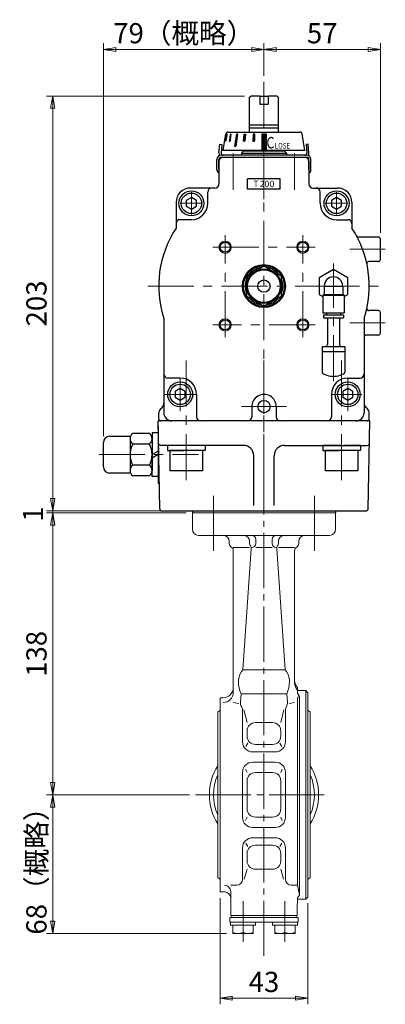
# Model space of a CAD drawing. Extents: x 788 to 1484, y -88 to 595.
# Drawn here: x 1305 to 1484, y -88 to 394 of the extents above; entities that cross this region are included whole.
import ezdxf

# ---------------------------------------------------------------- set-up
doc = ezdxf.new("R2010")
doc.units = 0
doc.header["$LTSCALE"] = 3
doc.header["$MEASUREMENT"] = 0
doc.linetypes.add('CENTER', pattern=[12, 9, -1, 1, -1])
doc.linetypes.add('中心線', pattern=[12, 7.5, -1.5, 1.5, -1.5])
doc.layers.get('0').update_dxf_attribs({"linetype": 'CONTINUOUS'})
doc.layers.get('Defpoints').update_dxf_attribs({"color": 252, "linetype": 'CONTINUOUS'})
for name, color, linetype, lineweight in [('1', 2, 'CONTINUOUS', 20), ('scale', 6, 'CONTINUOUS', 13), ('中心線', 4, '中心線', 13), ('７G_KQ2L06-02AS', 153, 'CONTINUOUS', 25), ('ｻｲﾚﾝｻ_AN10-C6', 221, 'CONTINUOUS', 25)]:
    doc.layers.add(name, color=color, linetype=linetype, lineweight=lineweight)
doc.layers.add('シリンダ', color=85, linetype='CONTINUOUS')
doc.styles.add('MS_P_Gothic', font='MS PGothic.ttf')
doc.styles.get("Standard").update_dxf_attribs({"font": 'simplex.shx', "bigfont": 'BIGFONT.shx'})
doc.dimstyles.get("Standard").update_dxf_attribs({"dimscale": 3, "dimtxt": 3.3, "dimasz": 2, "dimexe": 1, "dimexo": 1, "dimgap": 1, "dimtad": 1, "dimdsep": 46, "dimtxsty": 'STANDARD', "dimblk": 'CLOSED', "dimcen": 0.09, "dimclrd": 256, "dimclre": 256, "dimclrt": 2, "dimadec": 0, "dimazin": 2, "dimtfac": 1, "dimtmove": 0, "dimatfit": 3, "dimldrblk": 'CLOSED', "dimfxl": 1, "dimtolj": 1, "dimtzin": 0, "dimlwd": 13, "dimlwe": 13, "dimarcsym": 0})

# ---------------------------------------------------------------- blocks, each defined once
blk = doc.blocks.new('_Closed')
at = {"color": 0, "linetype": 'ByBlock', "lineweight": -2}
for p, q in [((-1, 0.167), (0, 0)), ((-1, 0.167), (-1, -0.167)), ((0, 0), (-1, -0.167)), ((0, 0), (-1, 0))]:
    blk.add_line(p, q, dxfattribs=at)
blk = doc.blocks.new('*D30')
at = {"layer": 'Defpoints', "color": 0}
for p in [(1320.91, 14.63), (1390.8, 14.63), (1409.02, -53.17)]:
    blk.add_point(p, dxfattribs=at)
at = {"layer": 'scale', "lineweight": 13}
for p, q in [((1387.8, 14.63), (1317.91, 14.63)), ((1320.91, -47.17), (1320.91, 8.63)), ((1406.02, -53.17), (1317.91, -53.17))]:
    blk.add_line(p, q, dxfattribs=at)
at = {"layer": 'scale', "lineweight": 13, "xscale": 6, "yscale": 6, "zscale": 6}
for p, rotation in [((1320.91, 14.63), 90), ((1320.91, -53.17), 270)]:
    blk.add_blockref('_Closed', p, dxfattribs=dict(at, rotation=rotation))
at = {"layer": 'scale', "color": 2, "lineweight": 13, "insert": (1312.96, -19.27), "char_height": 9.9, "attachment_point": 5, "rotation": 90}
blk.add_mtext('\\A1;68（概略）', dxfattribs=at)
blk = doc.blocks.new('*D31')
at = {"layer": 'Defpoints', "color": 0}
for p in [(1320.91, 152.63), (1389.27, 152.63), (1390.8, 14.63)]:
    blk.add_point(p, dxfattribs=at)
at = {"layer": 'scale', "lineweight": 13}
for p, q in [((1386.27, 152.63), (1317.91, 152.63)), ((1320.91, 20.63), (1320.91, 146.63)), ((1387.8, 14.63), (1317.91, 14.63))]:
    blk.add_line(p, q, dxfattribs=at)
at = {"layer": 'scale', "lineweight": 13, "xscale": 6, "yscale": 6, "zscale": 6}
for p, rotation in [((1320.91, 152.63), 90), ((1320.91, 14.63), 270)]:
    blk.add_blockref('_Closed', p, dxfattribs=dict(at, rotation=rotation))
at = {"layer": 'scale', "color": 2, "lineweight": 13, "insert": (1312.96, 83.63), "char_height": 9.9, "attachment_point": 5, "rotation": 90}
blk.add_mtext('\\A1;138', dxfattribs=at)
blk = doc.blocks.new('*D37')
at = {"layer": 'Defpoints', "color": 0}
for p in [(1402.77, -32.87), (1445.77, -35.37), (1445.77, -84.89)]:
    blk.add_point(p, dxfattribs=at)
at = {"layer": 'scale', "lineweight": 13}
for p, q in [((1402.77, -35.87), (1402.77, -87.89)), ((1445.77, -38.37), (1445.77, -87.89)), ((1408.77, -84.89), (1439.77, -84.89))]:
    blk.add_line(p, q, dxfattribs=at)
at = {"layer": 'scale', "lineweight": 13, "xscale": 6, "yscale": 6, "zscale": 6, "rotation": 180}
blk.add_blockref('_Closed', (1402.77, -84.89), dxfattribs=at)
at = {"layer": 'scale', "lineweight": 13, "xscale": 6, "yscale": 6, "zscale": 6}
blk.add_blockref('_Closed', (1445.77, -84.89), dxfattribs=at)
at = {"layer": 'scale', "color": 2, "insert": (1424.27, -76.94), "char_height": 9.9, "attachment_point": 5}
blk.add_mtext('\\A1;43', dxfattribs=at)
blk = doc.blocks.new('*D61')
at = {"layer": 'Defpoints', "color": 0}
for p in [(1320.91, 152.63), (1389.27, 153.63), (1389.27, 152.63)]:
    blk.add_point(p, dxfattribs=at)
at = {"layer": 'scale', "lineweight": 13}
for p, q in [((1320.91, 159.63), (1320.91, 165.63)), ((1386.27, 153.63), (1317.91, 153.63)), ((1386.27, 152.63), (1317.91, 152.63)), ((1320.91, 153.63), (1320.91, 152.63)), ((1320.91, 146.63), (1320.91, 140.63))]:
    blk.add_line(p, q, dxfattribs=at)
at = {"layer": 'scale', "lineweight": 13, "xscale": 6, "yscale": 6, "zscale": 6}
for p, rotation in [((1320.91, 153.63), 270), ((1320.91, 152.63), 90)]:
    blk.add_blockref('_Closed', p, dxfattribs=dict(at, rotation=rotation))
at = {"layer": 'scale', "color": 2, "insert": (1311.27, 152.06), "char_height": 9.9, "attachment_point": 5, "rotation": 90}
blk.add_mtext('\\A1;1', dxfattribs=at)
blk = doc.blocks.new('*D72')
at = {"layer": 'Defpoints', "color": 0}
for p in [(1424.27, 379.44), (1424.27, 363.52), (1345.76, 187.13)]:
    blk.add_point(p, dxfattribs=at)
at = {"layer": 'scale', "lineweight": 13}
for p, q in [((1345.76, 190.13), (1345.76, 382.44)), ((1424.27, 366.52), (1424.27, 382.44)), ((1351.76, 379.44), (1418.27, 379.44))]:
    blk.add_line(p, q, dxfattribs=at)
at = {"layer": 'scale', "lineweight": 13, "xscale": 6, "yscale": 6, "zscale": 6, "rotation": 180}
blk.add_blockref('_Closed', (1345.76, 379.44), dxfattribs=at)
at = {"layer": 'scale', "lineweight": 13, "xscale": 6, "yscale": 6, "zscale": 6}
blk.add_blockref('_Closed', (1424.27, 379.44), dxfattribs=at)
at = {"layer": 'scale', "color": 2, "insert": (1385.02, 387.39), "char_height": 9.9, "attachment_point": 5}
blk.add_mtext('\\A1;79（概略）', dxfattribs=at)
blk = doc.blocks.new('*D73')
at = {"layer": 'Defpoints', "color": 0}
for p in [(1481.27, 379.44), (1424.27, 363.52), (1481.27, 286.63)]:
    blk.add_point(p, dxfattribs=at)
at = {"layer": 'scale', "lineweight": 13}
for p, q in [((1424.27, 366.52), (1424.27, 382.44)), ((1481.27, 289.63), (1481.27, 382.44)), ((1430.27, 379.44), (1475.27, 379.44))]:
    blk.add_line(p, q, dxfattribs=at)
at = {"layer": 'scale', "lineweight": 13, "xscale": 6, "yscale": 6, "zscale": 6, "rotation": 180}
blk.add_blockref('_Closed', (1424.27, 379.44), dxfattribs=at)
at = {"layer": 'scale', "lineweight": 13, "xscale": 6, "yscale": 6, "zscale": 6}
blk.add_blockref('_Closed', (1481.27, 379.44), dxfattribs=at)
at = {"layer": 'scale', "color": 2, "insert": (1452.77, 387.39), "char_height": 9.9, "attachment_point": 5}
blk.add_mtext('\\A1;57', dxfattribs=at)
blk = doc.blocks.new('*D74')
at = {"layer": 'Defpoints', "color": 0}
for p in [(1320.91, 356.63), (1417.77, 356.63), (1374.25, 153.63)]:
    blk.add_point(p, dxfattribs=at)
at = {"layer": 'scale', "lineweight": 13}
for p, q in [((1414.77, 356.63), (1317.91, 356.63)), ((1320.91, 159.63), (1320.91, 350.63)), ((1371.25, 153.63), (1317.91, 153.63))]:
    blk.add_line(p, q, dxfattribs=at)
at = {"layer": 'scale', "lineweight": 13, "xscale": 6, "yscale": 6, "zscale": 6}
for p, rotation in [((1320.91, 356.63), 90), ((1320.91, 153.63), 270)]:
    blk.add_blockref('_Closed', p, dxfattribs=dict(at, rotation=rotation))
at = {"layer": 'scale', "color": 2, "insert": (1312.96, 255.13), "char_height": 9.9, "attachment_point": 5, "rotation": 90}
blk.add_mtext('\\A1;203', dxfattribs=at)
blk = doc.blocks.new('NSA1CNN110S11')
for p, q in [((-4.33, 10.39), (-12.47, 10.39)), ((0, 10.75), (-3, 10.75)), ((-3, 10.75), (-3, 0)), ((0, 10.75), (0, 1.73)), ((-13.8, 7.79), (-13.8, -7.79)), ((-4.33, 5.2), (-12.47, 5.2)), ((-3, 7.79), (-3, -7.79)), ((0, 1.73), (-3, 0)), ((0, 0), (-3, -1.73)), ((0, 0), (0, -10.75)), ((-3, -10.75), (-3, -1.73)), ((-4.33, -5.2), (-12.47, -5.2)), ((-4.33, -10.39), (-12.47, -10.39)), ((0, -10.75), (-3, -10.75))]:
    blk.add_line(p, q)
for centre, radius, start, end in [((-10.6, 7.79), 3.2, 125.7072, 234.2928), ((-6.2, 7.79), 3.2, 305.7072, 54.2928), ((-3, 0), 10.8, 151.2411, 208.7589), ((-13.8, 0), 10.8, 331.2411, 28.7589), ((-10.6, -7.79), 3.2, 125.7072, 234.2928), ((-6.2, -7.79), 3.2, 305.7072, 54.2928)]:
    blk.add_arc(centre, radius, start, end)
at = {"flags": 3}
for tag, p in [('OBJNAME', (0, 0)), ('PARAM', (0, -1))]:
    blk.add_attdef(tag, p, '', height=1, dxfattribs=at)

msp = doc.modelspace()

# ---------------------------------------------------------------- hatches: boundary and pattern name
at = {"layer": 'シリンダ', "ltscale": 2}
h = msp.add_hatch(dxfattribs=at)
h.set_pattern_fill('ANSI31', color=256, scale=0.01, style=0)
h.set_pattern_definition([(135, (-23121.855966, 17710.700245), (0.022450640303, 0.022450640303), [])])
h.paths.add_polyline_path([(1423.27, 338.024), (1425.27, 338.024), (1425.27, 330.524), (1423.27, 330.524)])
h.paths.add_polyline_path([(1419.045, 338.026), (1419.818, 338.026), (1419.636, 334.526), (1418.864, 334.526)])
h.paths.add_polyline_path([(1414.576, 338.026), (1415.269, 338.026), (1414.919, 334.526), (1414.226, 334.526)])
h.paths.add_polyline_path([(1410.767, 338.026), (1411.333, 338.026), (1410.484, 332.025), (1409.919, 332.025)])
h.paths.add_polyline_path([(1407.879, 338.026), (1408.279, 338.026), (1407.673, 334.526), (1407.273, 334.526)])
h.paths.add_polyline_path([(1406.108, 338.026), (1406.315, 338.026), (1405.639, 334.526), (1405.432, 334.526)])

# ---------------------------------------------------------------- linework, layer by layer
at = {"layer": '1', "linetype": 'CENTER', "lineweight": 13}
for p, q in [((1424.27, -64.204), (1424.27, 182.306)), ((1399.52, 160.996), (1399.52, 131.946)), ((1449.02, 160.996), (1449.02, 131.946)), ((1390.8, 14.626), (1455.55, 14.626)), ((1414.02, -57.254), (1414.02, -37.354)), ((1434.51, -57.254), (1434.51, -37.354))]:
    msp.add_line(p, q, dxfattribs=at)
at = {"layer": '1', "lineweight": 20}
for p, q in [((1389.27, 144.626), (1389.27, 152.626)), ((1459.27, 152.626), (1389.27, 152.626)), ((1459.27, 144.626), (1459.27, 152.626)), ((1456.27, 141.626), (1392.27, 141.626)), ((1407.27, 137.626), (1407.27, 138.626)), ((1409.27, 135.626), (1417.23, 135.626)), ((1413.88, 75.746), (1418.03, 135.076)), ((1417.23, 138.626), (1417.23, 137.626)), ((1420.27, 137.626), (1420.27, 139.626)), ((1420.27, 135.626), (1428.27, 135.626)), ((1428.27, 137.626), (1428.27, 139.626)), ((1430.51, 135.076), (1434.66, 75.746)), ((1431.31, 138.626), (1431.31, 137.626)), ((1431.31, 135.626), (1439.27, 135.626)), ((1441.27, 137.626), (1441.27, 138.626)), ((1409.27, 64.816), (1409.27, 134.166)), ((1439.27, 69.386), (1439.27, 134.166)), ((1413.88, 75.746), (1434.66, 75.746)), ((1412.76, 59.776), (1413.07, 64.076)), ((1413.07, 64.076), (1435.47, 64.076)), ((1435.47, 64.076), (1435.77, 59.776)), ((1440.67, 64.386), (1440.67, 67.156)), ((1440.67, 65.626), (1444.77, 65.626)), ((1440.67, 64.386), (1441.67, 62.806)), ((1441.67, 62.806), (1440.73, 62.236)), ((1441.67, -34.414), (1441.67, 62.806)), ((1445.77, 64.626), (1444.77, 65.626)), ((1444.77, -36.374), (1444.77, 65.626)), ((1445.77, -35.374), (1445.77, 64.626)), ((1402.77, 62.126), (1404.27, 62.126)), ((1402.77, 62.126), (1402.77, -32.874)), ((1409.27, 59.816), (1411.95, 59.366)), ((1439.27, 59.816), (1436.58, 59.366)), ((1440.73, -29.654), (1440.73, 62.236)), ((1402.77, 56.126), (1401.67, 55.026)), ((1401.67, 55.026), (1401.67, -25.774)), ((1413.77, 40.626), (1413.77, 56.236)), ((1414.48, 56.236), (1416.05, 49.966)), ((1434.06, 56.236), (1432.49, 49.966)), ((1434.77, 40.626), (1434.77, 56.236)), ((1445.77, 56.126), (1446.87, 55.026)), ((1446.87, 55.026), (1446.87, -25.774)), ((1420.05, 49.966), (1428.49, 49.966)), ((1416.05, 43.306), (1416.05, 45.966)), ((1432.49, 43.306), (1432.49, 45.966)), ((1415.45, 38.346), (1416.45, 39.956)), ((1420.05, 39.306), (1428.49, 39.306)), ((1433.09, 38.346), (1432.08, 39.956)), ((1418.77, 35.626), (1429.77, 35.626)), ((1418.77, 30.636), (1429.77, 30.636)), ((1413.77, 25.636), (1413.77, 3.626)), ((1415.29, 27.206), (1416.05, 25.516)), ((1420.05, 25.516), (1428.49, 25.516)), ((1433.24, 27.206), (1432.49, 25.516)), ((1434.77, 25.636), (1434.77, 3.626)), ((1416.05, 7.746), (1416.05, 21.516)), ((1432.49, 21.516), (1432.49, 7.746)), ((1415.29, 2.046), (1416.05, 3.746)), ((1420.05, 3.746), (1428.49, 3.746)), ((1433.24, 2.046), (1432.49, 3.746)), ((1418.77, -1.374), (1429.77, -1.374)), ((1415.45, -9.084), (1416.45, -10.704)), ((1418.77, -6.374), (1429.77, -6.374)), ((1433.09, -9.084), (1432.08, -10.704)), ((1413.77, -11.374), (1413.77, -26.654)), ((1416.05, -14.044), (1416.05, -17.774)), ((1420.05, -10.044), (1428.49, -10.044)), ((1432.49, -14.044), (1432.49, -17.774)), ((1434.77, -11.374), (1434.77, -26.654)), ((1416.05, -21.774), (1414.64, -26.654)), ((1420.05, -21.774), (1428.49, -21.774)), ((1433.9, -26.654), (1432.49, -21.774)), ((1402.77, -26.874), (1401.67, -25.774)), ((1445.77, -26.874), (1446.87, -25.774)), ((1402.77, -32.874), (1405.02, -32.874)), ((1408.02, -29.654), (1410.77, -29.654)), ((1408.02, -44.374), (1408.02, -32.654)), ((1437.77, -29.654), (1440.73, -29.654)), ((1440.73, -29.654), (1441.67, -34.414)), ((1440.67, -35.734), (1441.67, -34.414)), ((1440.67, -35.734), (1440.67, -38.434)), ((1440.67, -36.374), (1444.77, -36.374)), ((1444.77, -36.374), (1445.77, -35.374)), ((1440.52, -44.374), (1440.52, -39.414)), ((1407.52, -45.374), (1441.01, -45.374)), ((1407.52, -47.674), (1407.52, -45.374)), ((1407.52, -47.674), (1441.01, -47.674)), ((1407.92, -47.674), (1407.92, -49.174)), ((1408.02, -44.374), (1440.52, -44.374)), ((1408.52, -45.374), (1408.52, -44.374)), ((1420.12, -49.174), (1420.12, -47.674)), ((1428.41, -49.174), (1428.41, -47.674)), ((1440.01, -45.374), (1440.01, -44.374)), ((1440.61, -47.674), (1440.61, -49.174)), ((1441.01, -47.674), (1441.01, -45.374)), ((1407.92, -49.174), (1420.12, -49.174)), ((1409.02, -49.174), (1409.02, -53.174)), ((1414.02, -49.174), (1414.02, -52.674)), ((1419.02, -49.174), (1419.02, -53.174)), ((1440.61, -49.174), (1428.41, -49.174)), ((1429.51, -49.174), (1429.51, -53.174)), ((1434.51, -49.174), (1434.51, -52.674)), ((1439.51, -49.174), (1439.51, -53.174)), ((1419.02, -53.174), (1409.02, -53.174)), ((1429.51, -53.174), (1439.51, -53.174))]:
    msp.add_line(p, q, dxfattribs=at)
at = {"layer": '1'}
msp.add_line((1389.27, 152.626), (1459.27, 152.626), dxfattribs=at)
at = {"layer": '1', "lineweight": 20}
for centre, radius, start, end in [((1392.27, 144.626), 3, 180, 270), ((1456.27, 144.626), 3, 270, 0), ((1404.27, 138.626), 3, 0, 90), ((1414.23, 138.626), 3, 0, 90), ((1418.27, 139.626), 2, 0, 90), ((1430.27, 139.626), 2, 90, 180), ((1434.31, 138.626), 3, 90, 180), ((1444.27, 138.626), 3, 90, 180), ((1409.27, 137.626), 2, 180, 240), ((1407.27, 134.166), 2, 0, 60), ((1419.23, 137.626), 2, 180, 217.06), ((1416.04, 135.216), 2, 356, 37.06), ((1418.27, 137.626), 2, 270, 0), ((1430.27, 137.626), 2, 180, 270), ((1432.5, 135.216), 2, 142.94, 184), ((1429.31, 137.626), 2, 322.94, 0), ((1441.27, 134.166), 2, 120, 180), ((1439.27, 137.626), 2, 300, 0), ((1420.66, 70.026), 8.86, 139.87, 180), ((1427.88, 70.026), 8.86, 0, 40.13), ((1426.37, 70.026), 14.57, 180, 204.1), ((1422.17, 70.026), 14.57, 335.9, 0), ((1444.27, 70.626), 5, 180, 223.95), ((1444.27, 69.386), 5, 180, 223.95), ((1404.27, 67.126), 5, 270, 0), ((1404.27, 64.816), 5, 270, 0), ((1415.76, 59.566), 3, 176, 213.76), ((1410.77, 56.236), 3, 0, 33.76), ((1437.77, 56.236), 3, 146.24, 180), ((1432.78, 59.566), 3, 326.24, 4), ((1420.05, 45.966), 4, 90, 180), ((1428.49, 45.966), 4, 0, 90), ((1418.77, 40.626), 5, 180, 270), ((1420.05, 43.306), 4, 180, 270), ((1428.49, 43.306), 4, 270, 0), ((1429.77, 40.626), 5, 270, 0), ((1418.77, 25.636), 5, 90, 180), ((1429.77, 25.636), 5, 0, 90), ((1424.27, 14.626), 26.7, 147.83, 212.17), ((1424.27, 14.626), 24.66, 156.43, 203.57), ((1420.05, 21.516), 4, 90, 180), ((1428.49, 21.516), 4, 0, 90), ((1424.27, 14.626), 26.7, 327.83, 32.17), ((1424.27, 14.626), 24.66, 336.43, 23.57), ((1420.05, 7.746), 4, 180, 270), ((1428.49, 7.746), 4, 270, 0), ((1418.77, 3.626), 5, 180, 270), ((1429.77, 3.626), 5, 270, 0), ((1418.77, -11.374), 5, 90, 180), ((1429.77, -11.374), 5, 0, 90), ((1420.05, -14.044), 4, 90, 180), ((1428.49, -14.044), 4, 0, 90), ((1420.05, -17.774), 4, 180, 270), ((1428.49, -17.774), 4, 270, 0), ((1410.77, -26.654), 3, 270, 0), ((1437.77, -26.654), 3, 180, 270), ((1405.02, -32.654), 3, 0, 90), ((1405.02, -35.874), 3, 0, 90), ((1445.52, -39.414), 5, 165.93, 180), ((1443.52, -39.374), 3, 161.81, 180), ((1411.52, -46.554), 6.61, 247.79, 292.21), ((1416.52, -46.554), 6.61, 247.79, 292.21), ((1432.01, -46.554), 6.61, 247.79, 292.21), ((1437.01, -46.554), 6.61, 247.79, 292.21)]:
    msp.add_arc(centre, radius, start, end, dxfattribs=at)
at = {"layer": 'シリンダ'}
for p, q in [((1417.27, 356.126), (1417.77, 356.626)), ((1422.27, 356.626), (1417.77, 356.626)), ((1422.27, 356.626), (1422.27, 352.626)), ((1422.27, 356.626), (1426.27, 356.626)), ((1426.27, 356.626), (1426.27, 352.626)), ((1430.77, 356.626), (1426.27, 356.626)), ((1430.77, 356.626), (1431.27, 356.126)), ((1417.27, 339.026), (1417.27, 356.126)), ((1422.27, 352.626), (1426.27, 352.626)), ((1431.27, 356.126), (1431.27, 339.026)), ((1417.27, 342.476), (1431.27, 342.476)), ((1404.27, 330.026), (1405.636, 338.191)), ((1406.622, 339.026), (1441.918, 339.026)), ((1417.27, 341.126), (1431.27, 341.126)), ((1423.27, 338.024), (1423.27, 330.524)), ((1425.27, 338.024), (1423.27, 338.024)), ((1425.27, 338.024), (1425.27, 330.524)), ((1444.27, 330.026), (1442.904, 338.191)), ((1424.27, 330.026), (1404.27, 330.026)), ((1413.27, 328.626), (1413.977, 329.333)), ((1413.27, 328.626), (1435.27, 328.626)), ((1413.563, 328.919), (1413.977, 329.333)), ((1434.27, 329.626), (1414.27, 329.626)), ((1423.27, 330.524), (1425.27, 330.524)), ((1444.27, 330.026), (1424.27, 330.026)), ((1401.27, 320.463), (1401.27, 325.626)), ((1402.27, 320.463), (1402.27, 325.626)), ((1402.27, 324.626), (1402.27, 313.626)), ((1444.27, 326.626), (1404.27, 326.626)), ((1446.27, 320.463), (1446.27, 325.626)), ((1446.27, 324.626), (1446.27, 313.626)), ((1447.27, 320.463), (1447.27, 325.626)), ((1416.27, 311.126), (1416.27, 316.126)), ((1432.27, 311.126), (1432.27, 316.126)), ((1400.27, 311.626), (1388.27, 311.626)), ((1448.27, 311.626), (1460.27, 311.626)), ((1381.27, 304.626), (1381.27, 291.967)), ((1388.77, 307.013), (1386.27, 305.569)), ((1386.27, 305.569), (1386.27, 302.682)), ((1391.27, 305.569), (1388.77, 307.013)), ((1391.27, 302.682), (1391.27, 305.569)), ((1459.77, 307.013), (1457.27, 305.569)), ((1457.27, 305.569), (1457.27, 302.682)), ((1462.27, 305.569), (1459.77, 307.013)), ((1462.27, 302.682), (1462.27, 305.569)), ((1467.27, 304.626), (1467.27, 291.967)), ((1386.27, 302.682), (1388.77, 301.239)), ((1388.77, 301.239), (1391.27, 302.682)), ((1457.27, 302.682), (1459.77, 301.239)), ((1459.77, 301.239), (1462.27, 302.682)), ((1480.27, 287.626), (1470.436, 287.626)), ((1481.27, 276.626), (1481.27, 286.626)), ((1480.27, 275.626), (1475.605, 275.626)), ((1424.27, 273.441), (1415.77, 268.533)), ((1432.77, 268.533), (1424.27, 273.441)), ((1415.77, 268.533), (1415.77, 258.718)), ((1432.77, 258.718), (1432.77, 268.533)), ((1415.77, 258.718), (1424.27, 253.811)), ((1424.27, 253.811), (1432.77, 258.718)), ((1480.27, 251.626), (1475.605, 251.626)), ((1481.27, 240.626), (1481.27, 250.626)), ((1375.27, 247.775), (1375.27, 201.626)), ((1473.27, 247.775), (1473.27, 201.626)), ((1480.27, 239.626), (1474.27, 239.626)), ((1383.27, 213.513), (1380.77, 212.069)), ((1380.77, 212.069), (1380.77, 209.182)), ((1385.77, 212.069), (1383.27, 213.513)), ((1385.77, 209.182), (1385.77, 212.069)), ((1465.27, 213.513), (1462.77, 212.069)), ((1462.77, 212.069), (1462.77, 209.182)), ((1467.77, 212.069), (1465.27, 213.513)), ((1467.77, 209.182), (1467.77, 212.069)), ((1380.77, 209.182), (1383.27, 207.739)), ((1383.27, 207.739), (1385.77, 209.182)), ((1462.77, 209.182), (1465.27, 207.739)), ((1465.27, 207.739), (1467.77, 209.182)), ((1418.29, 204.761), (1418.272, 199.626)), ((1430.289, 204.626), (1430.27, 199.626)), ((1474.77, 197.626), (1373.77, 197.626)), ((1348.763, 190.126), (1358.763, 190.126)), ((1358.763, 188.92), (1358.763, 173.332)), ((1345.763, 175.126), (1345.763, 187.126)), ((1358.763, 172.126), (1348.763, 172.126)), ((1389.27, 153.626), (1389.27, 152.626)), ((1459.27, 153.626), (1459.27, 152.626))]:
    msp.add_line(p, q, dxfattribs=at)
at = {"layer": 'シリンダ', "ltscale": 2}
for p, q in [((1406.108, 338.026), (1405.432, 334.526)), ((1405.639, 334.526), (1406.315, 338.026)), ((1406.315, 338.026), (1406.108, 338.026)), ((1407.879, 338.026), (1407.273, 334.526)), ((1407.673, 334.526), (1408.279, 338.026)), ((1408.279, 338.026), (1407.879, 338.026)), ((1410.767, 338.026), (1409.919, 332.025)), ((1411.333, 338.026), (1410.484, 332.025)), ((1411.333, 338.026), (1410.767, 338.026)), ((1414.226, 334.526), (1414.576, 338.026)), ((1414.576, 338.026), (1415.269, 338.026)), ((1415.269, 338.026), (1414.919, 334.526)), ((1419.045, 338.026), (1418.864, 334.526)), ((1419.818, 338.026), (1419.045, 338.026)), ((1419.636, 334.526), (1419.818, 338.026)), ((1424.27, 339.026), (1441.918, 339.026)), ((1405.432, 334.526), (1405.639, 334.526)), ((1407.273, 334.526), (1407.673, 334.526)), ((1414.919, 334.526), (1414.226, 334.526)), ((1418.864, 334.526), (1419.636, 334.526)), ((1409.919, 332.025), (1410.484, 332.025))]:
    msp.add_line(p, q, dxfattribs=at)
at = {"layer": 'シリンダ', "ltscale": 0.5}
for p, q in [((1402.269, 328.8), (1402.639, 333.026)), ((1402.639, 333.026), (1403.635, 332.939)), ((1403.635, 332.939), (1403.265, 328.713)), ((1445.901, 333.026), (1444.905, 332.939)), ((1444.905, 332.939), (1445.275, 328.713)), ((1446.271, 328.8), (1445.901, 333.026)), ((1445.27, 327.626), (1403.27, 327.626)), ((1424.27, 326.626), (1403.27, 326.626)), ((1445.27, 326.626), (1424.27, 326.626)), ((1432.27, 316.126), (1416.27, 316.126)), ((1432.27, 311.126), (1416.27, 311.126))]:
    msp.add_line(p, q, dxfattribs=at)
at = {"layer": 'シリンダ', "ltscale": 0.3}
for p, q in [((1413.27, 328.626), (1413.27, 327.626)), ((1434.563, 329.333), (1435.27, 328.626)), ((1435.27, 328.626), (1435.27, 327.626)), ((1373.649, 203.504), (1374.391, 204.247)), ((1474.891, 203.504), (1474.149, 204.247)), ((1372.77, 198.626), (1372.77, 201.383)), ((1475.77, 198.626), (1475.77, 201.383))]:
    msp.add_line(p, q, dxfattribs=at)
at = {"layer": 'シリンダ', "ltscale": 0.2}
for p, q in [((1396.77, 304.126), (1396.77, 309.626)), ((1451.77, 304.126), (1451.77, 309.626)), ((1388.77, 296.126), (1383.27, 296.126)), ((1459.77, 296.126), (1465.27, 296.126)), ((1383.27, 218.626), (1377.27, 218.626)), ((1465.27, 218.626), (1471.27, 218.626)), ((1391.27, 210.626), (1391.27, 199.626)), ((1457.27, 210.626), (1457.27, 199.626))]:
    msp.add_line(p, q, dxfattribs=at)
at = {"layer": 'シリンダ', "ltscale": 0.1}
for p, q in [((1476.038, 197.626), (1372.502, 197.626)), ((1373.253, 154.608), (1372.502, 197.626)), ((1475.287, 154.608), (1476.038, 197.626)), ((1372.563, 195.126), (1372.563, 167.126)), ((1414.27, 185.626), (1373.712, 185.626)), ((1434.27, 185.626), (1474.828, 185.626)), ((1419.27, 156.274), (1419.27, 180.626)), ((1429.27, 156.274), (1429.27, 180.626)), ((1372.563, 167.126), (1373.052, 167.126)), ((1374.253, 153.626), (1474.287, 153.626))]:
    msp.add_line(p, q, dxfattribs=at)
at = {"layer": 'シリンダ', "ltscale": 1.5}
for p, q in [((1386.27, 185.626), (1377.07, 185.626)), ((1377.07, 185.626), (1377.07, 183.126)), ((1377.07, 183.126), (1384.827, 183.126)), ((1378.27, 183.126), (1378.27, 173.126)), ((1394.27, 183.126), (1378.27, 183.126)), ((1395.47, 183.126), (1386.27, 183.126)), ((1395.47, 185.626), (1387.713, 185.626)), ((1394.27, 183.126), (1394.27, 173.126)), ((1395.47, 185.626), (1395.47, 183.126)), ((1462.27, 185.626), (1453.07, 185.626)), ((1453.07, 185.626), (1453.07, 183.126)), ((1453.07, 183.126), (1460.827, 183.126)), ((1454.27, 183.126), (1454.27, 173.126)), ((1470.27, 183.126), (1454.27, 183.126)), ((1471.47, 183.126), (1462.27, 183.126)), ((1471.47, 185.626), (1463.713, 185.626)), ((1470.27, 183.126), (1470.27, 173.126)), ((1471.47, 185.626), (1471.47, 183.126)), ((1394.27, 173.126), (1378.27, 173.126)), ((1470.27, 173.126), (1454.27, 173.126))]:
    msp.add_line(p, q, dxfattribs=at)
at = {"layer": 'シリンダ', "lineweight": 20}
for p, q in [((1459.27, 153.626), (1389.27, 153.626)), ((1459.27, 152.626), (1389.27, 152.626))]:
    msp.add_line(p, q, dxfattribs=at)
at = {"layer": 'シリンダ'}
for centre, radius in [((1388.77, 304.126), 6.1), ((1388.77, 304.126), 5), ((1459.77, 304.126), 6.1), ((1459.77, 304.126), 5), ((1405.27, 282.626), 2.459), ((1443.27, 282.626), 2.459), ((1424.27, 263.626), 10.5), ((1424.27, 263.626), 10), ((1424.27, 263.626), 8.5), ((1424.27, 263.626), 8), ((1424.27, 263.626), 3), ((1405.27, 244.626), 2.459), ((1443.27, 244.626), 2.459), ((1383.27, 210.626), 6.1), ((1383.27, 210.626), 5), ((1465.27, 210.626), 6.1), ((1465.27, 210.626), 5), ((1424.289, 204.626), 3)]:
    msp.add_circle(centre, radius, dxfattribs=at)
at = {"layer": 'シリンダ', "color": 4, "lineweight": 9}
for centre in [(1405.27, 282.626), (1443.27, 282.626), (1405.27, 244.626), (1443.27, 244.626)]:
    msp.add_circle(centre, 3, dxfattribs=at)
at = {"layer": 'シリンダ'}
for centre, radius, start, end in [((1406.622, 338.026), 1, 90, 170.50477), ((1441.918, 338.026), 1, 9.49523, 90), ((1413.27, 330.04), 1, 315, 359.1856), ((1435.27, 330.04), 1, 180.8144, 225), ((1403.27, 325.626), 2, 90, 180), ((1404.27, 324.626), 2, 90, 180), ((1403.27, 325.626), 1, 90, 180), ((1444.27, 324.626), 2, 0, 90), ((1445.27, 325.626), 2, 0, 90), ((1445.27, 325.626), 1, 0, 90), ((1402.77, 320.463), 1.5, 180, 250.52878), ((1445.77, 320.463), 1.5, 289.47122, 0), ((1400.27, 313.626), 2, 270, 0), ((1448.27, 313.626), 2, 180, 270), ((1388.27, 304.626), 7, 90, 180), ((1460.27, 304.626), 7, 0, 90), ((1424.27, 263.626), 51.5, 146.61078, 197.92572), ((1424.27, 263.626), 51.5, 342.07428, 33.38922), ((1470.436, 288.626), 1, 208.43689, 270), ((1480.27, 286.626), 1, 0, 90), ((1475.605, 274.626), 1, 90, 192.09445), ((1480.27, 276.626), 1, 270, 0), ((1424.27, 263.626), 9.2, 97.50502, 202.49498), ((1424.27, 263.626), 9.2, 37.50502, 82.49498), ((1424.27, 263.626), 9.2, 337.50502, 22.49498), ((1424.27, 263.626), 9.2, 217.50502, 262.49498), ((1424.27, 263.626), 9.2, 277.50502, 322.49498), ((1475.605, 252.626), 1, 167.90555, 270), ((1480.27, 250.626), 1, 0, 90), ((1474.27, 238.626), 1, 90, 180), ((1480.27, 240.626), 1, 270, 0), ((1424.289, 204.626), 6, 0, 181.29222), ((1379.27, 201.626), 4, 180, 270), ((1416.272, 199.626), 2, 270, 0), ((1432.27, 199.626), 2, 180, 270), ((1469.27, 201.626), 4, 270, 0), ((1348.763, 187.126), 3, 90, 180), ((1348.763, 175.126), 3, 180, 270)]:
    msp.add_arc(centre, radius, start, end, dxfattribs=at)
at = {"layer": 'シリンダ', "ltscale": 0.5}
for centre, radius, start, end in [((1404.261, 328.626), 2, 175, 213.80381), ((1404.261, 328.626), 1, 175, 270), ((1444.279, 328.626), 1, 270, 5), ((1444.279, 328.626), 2, 326.19619, 5)]:
    msp.add_arc(centre, radius, start, end, dxfattribs=at)
at = {"layer": 'シリンダ', "ltscale": 0.2}
for centre, radius, start, end in [((1398.77, 309.626), 2, 90, 180), ((1449.77, 309.626), 2, 0, 90), ((1388.77, 304.126), 8, 270, 0), ((1459.77, 304.126), 8, 180, 270), ((1383.27, 294.126), 2, 90, 180), ((1465.27, 294.126), 2, 0, 90), ((1377.27, 220.626), 2, 180, 270), ((1383.27, 210.626), 8, 0, 90), ((1465.27, 210.626), 8, 90, 180), ((1471.27, 220.626), 2, 270, 0), ((1393.27, 199.626), 2, 180, 270), ((1455.27, 199.626), 2, 270, 0)]:
    msp.add_arc(centre, radius, start, end, dxfattribs=at)
at = {"layer": 'シリンダ', "ltscale": 0.3}
for centre, radius, start, end in [((1375.77, 201.383), 3, 135, 180), ((1372.27, 206.368), 3, 315, 0), ((1476.27, 206.368), 3, 180, 225), ((1472.77, 201.383), 3, 0, 45), ((1373.77, 198.626), 1, 180, 270), ((1474.77, 198.626), 1, 270, 0)]:
    msp.add_arc(centre, radius, start, end, dxfattribs=at)
at = {"layer": 'シリンダ', "ltscale": 0.1}
for centre, radius, start, end in [((1373.712, 186.626), 1, 181, 270), ((1414.27, 180.626), 5, 0, 90), ((1434.27, 180.626), 5, 90, 180), ((1474.828, 186.626), 1, 270, 359), ((1374.253, 154.626), 1, 181, 270), ((1474.287, 154.626), 1, 270, 359)]:
    msp.add_arc(centre, radius, start, end, dxfattribs=at)
at = {"layer": '中心線', "linetype": '中心線', "lineweight": 9}
for p, q in [((1424.27, 363.524), (1424.27, 306.143)), ((1388.77, 298.626), (1388.77, 309.626)), ((1459.77, 298.626), (1459.77, 309.626)), ((1394.27, 304.126), (1383.27, 304.126)), ((1454.27, 304.126), (1465.27, 304.126)), ((1405.27, 238.626), (1405.27, 288.626)), ((1443.27, 238.626), (1443.27, 288.626)), ((1399.27, 282.626), (1449.27, 282.626)), ((1483.625, 281.626), (1466.282, 281.626)), ((1367.495, 263.626), (1480.283, 263.626)), ((1449.27, 244.626), (1399.27, 244.626)), ((1483.625, 245.626), (1466.282, 245.626)), ((1386.27, 227.205), (1386.27, 168.046)), ((1424.27, 227.205), (1424.27, 153.626)), ((1462.27, 227.205), (1462.27, 168.046)), ((1383.27, 202.626), (1383.27, 218.626)), ((1465.27, 202.626), (1465.27, 218.626)), ((1391.27, 210.626), (1375.27, 210.626)), ((1472.124, 210.626), (1457.27, 210.626)), ((1435.222, 204.626), (1413.355, 204.626))]:
    msp.add_line(p, q, dxfattribs=at)
at = {"layer": '中心線'}
for p, q in [((1409.27, 328.523), (1409.27, 310.791)), ((1424.27, 331.598), (1424.27, 186.563)), ((1439.27, 328.523), (1439.27, 310.791)), ((1458.27, 217.025), (1458.27, 274.626)), ((1468.27, 263.626), (1448.27, 263.626)), ((1343.512, 181.126), (1392.258, 181.126))]:
    msp.add_line(p, q, dxfattribs=at)
at = {"layer": '７G_KQ2L06-02AS'}
for p, q in [((1458.27, 271.709), (1451.27, 267.667)), ((1465.27, 267.667), (1458.27, 271.709)), ((1451.27, 267.667), (1451.27, 259.584)), ((1465.27, 259.584), (1465.27, 267.667)), ((1453.77, 263.626), (1456.113, 263.626)), ((1453.77, 263.626), (1453.77, 259.58)), ((1456.113, 263.626), (1458.27, 263.626)), ((1458.27, 263.626), (1462.77, 263.626)), ((1462.77, 263.626), (1462.77, 259.58)), ((1451.27, 259.584), (1453.07, 258.545)), ((1453.77, 259.58), (1453.07, 259.176)), ((1453.07, 259.176), (1455.777, 259.176)), ((1453.07, 259.176), (1453.07, 250.476)), ((1453.77, 259.58), (1456.113, 259.58)), ((1455.777, 259.176), (1463.47, 259.176)), ((1456.113, 259.58), (1462.77, 259.58)), ((1462.77, 259.58), (1463.47, 259.176)), ((1463.47, 258.545), (1465.27, 259.584)), ((1463.47, 259.176), (1463.47, 250.476)), ((1453.07, 250.476), (1455.777, 250.476)), ((1453.42, 249.576), (1455.945, 249.576)), ((1453.42, 249.576), (1453.42, 248.076)), ((1453.42, 248.076), (1455.945, 248.076)), ((1454.87, 250.476), (1454.87, 249.576)), ((1455.777, 250.476), (1463.47, 250.476)), ((1455.945, 249.576), (1463.12, 249.576)), ((1455.945, 248.076), (1463.12, 248.076)), ((1461.67, 250.476), (1461.67, 249.576)), ((1463.12, 249.576), (1463.12, 248.076))]:
    msp.add_line(p, q, dxfattribs=at)
msp.add_arc((1458.27, 263.626), 4.5, 0, 180, dxfattribs=at)
at = {"layer": 'ｻｲﾚﾝｻ_AN10-C6', "ltscale": 25.4}
for p, q in [((1455.27, 248.076), (1455.27, 235.076)), ((1455.27, 248.076), (1461.27, 248.076)), ((1461.27, 248.076), (1461.27, 235.076)), ((1452.77, 234.076), (1463.77, 234.076)), ((1452.77, 234.076), (1452.77, 231.181)), ((1452.77, 231.576), (1463.77, 231.576)), ((1452.77, 231.576), (1452.77, 221.543)), ((1463.77, 234.076), (1463.77, 231.576)), ((1463.77, 231.576), (1463.77, 221.543)), ((1456.77, 219.576), (1459.77, 219.576))]:
    msp.add_line(p, q, dxfattribs=at)
for centre, radius, start, end in [((1454.27, 235.076), 1, 270, 360), ((1462.27, 235.076), 1, 180, 270), ((1453.77, 221.543), 1, 180, 243.25632), ((1458.27, 230.473), 11, 243.25632, 262.16252), ((1458.27, 230.473), 11, 277.83748, 296.74368), ((1462.77, 221.543), 1, 296.74368, 360)]:
    msp.add_arc(centre, radius, start, end, dxfattribs=at)

# ---------------------------------------------------------------- block references
at = {"layer": 'シリンダ', "ltscale": 0.3}
msp.add_blockref('NSA1CNN110S11', (1372.563, 181.126), dxfattribs=at)

# ---------------------------------------------------------------- texts
at = {"layer": 'シリンダ', "ltscale": 2, "style": 'MS_P_Gothic', "width": 0.8}
for s, height, p in [('C', 5.6, (1425.477, 331.004)), ('LOSE', 2.8, (1429.557, 330.875))]:
    msp.add_text(s, height=height, dxfattribs=at).set_placement(p)
at = {"layer": 'シリンダ', "char_height": 3.125, "width": 15, "attachment_point": 1}
for s, insert in [('{\\fArial|b0|i0|c0|p32;T}', (1419.095, 315.168)), ('{\\fArial|b0|i0|c0|p34;2}', (1422.196, 315.168)), ('{\\fArial|b0|i0|c0|p32;0}', (1424.522, 315.168)), ('{\\fArial|b0|i0|c0|p32;0}', (1427.003, 315.168))]:
    msp.add_mtext(s, dxfattribs=dict(at, insert=insert))

# ---------------------------------------------------------------- dimensions: what is measured, and where the dimension line sits
at = {"layer": 'scale'}
dim = msp.add_linear_dim(base=(1424.27, 379.444), p1=(1345.763, 187.126), p2=(1424.27, 363.524), text='79（概略）', dimstyle='STANDARD', dxfattribs=at)
dim.commit()
dim.dimension.update_dxf_attribs({"geometry": '*D72', "text_midpoint": (1385.017, 387.394)})
for base, p1, p2, picture, middle in [((1481.27, 379.444), (1424.27, 363.524), (1481.27, 286.626), '*D73', (1452.77, 387.394)), ((1445.77, -84.893), (1402.77, -32.874), (1445.77, -35.374), '*D37', (1424.27, -76.943))]:
    dim = msp.add_linear_dim(base=base, p1=p1, p2=p2, dimstyle='STANDARD', dxfattribs=at)
    dim.commit()
    dim.dimension.update_dxf_attribs({"geometry": picture, "text_midpoint": middle})
dim = msp.add_linear_dim(base=(1320.913, 356.626), p1=(1374.253, 153.626), p2=(1417.77, 356.626), angle=90, dimstyle='STANDARD', dxfattribs=at)
dim.commit()
dim.dimension.update_dxf_attribs({"geometry": '*D74', "text_midpoint": (1312.963, 255.126)})
dim = msp.add_linear_dim(base=(1320.913, 152.626), p1=(1389.27, 153.626), p2=(1389.27, 152.626), angle=90, dimstyle='STANDARD', override={"dimtmove": 2}, dxfattribs=at)
dim.commit()
dim.dimension.update_dxf_attribs({"geometry": '*D61', "text_midpoint": (1311.272, 152.064), "dimtype": 160})
at = {"layer": 'scale', "lineweight": 13}
dim = msp.add_linear_dim(base=(1320.913, 152.626), p1=(1390.8, 14.626), p2=(1389.27, 152.626), angle=90, dimstyle='STANDARD', dxfattribs=at)
dim.commit()
dim.dimension.update_dxf_attribs({"geometry": '*D31', "text_midpoint": (1312.963, 83.626)})
dim = msp.add_linear_dim(base=(1320.913, 14.626), p1=(1409.02, -53.174), p2=(1390.8, 14.626), angle=90, text='68（概略）', dimstyle='STANDARD', dxfattribs=at)
dim.commit()
dim.dimension.update_dxf_attribs({"geometry": '*D30', "text_midpoint": (1312.963, -19.274)})

doc.saveas('drawing.dxf')
